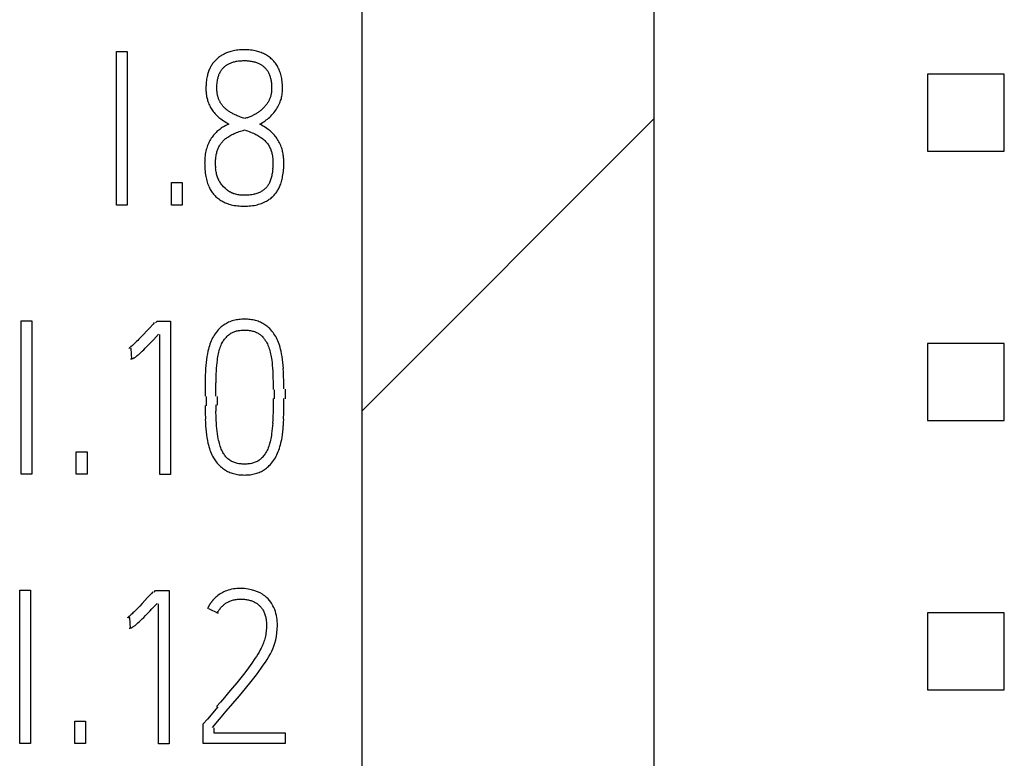
# Model space of a CAD drawing. Extents: x -197 to 393, y 3 to 313.
# Drawn here: x 163 to 188, y 179 to 198 of the extents above; entities that cross this region are included whole.
import ezdxf

# ---------------------------------------------------------------- set-up
doc = ezdxf.new("R2010")
doc.units = 0
doc.layers.add('Ebene_1', color=7, linetype='CONTINUOUS')

msp = doc.modelspace()

# ---------------------------------------------------------------- linework, layer by layer
at = {"layer": 'Ebene_1', "color": 7}
for points in [[(171.726411, 168.892444), (171.726411, 230.892446)], [(179.326409, 169.892447), (179.326409, 228.692446)], [(168.460103, 197.41509), (168.420416, 197.40874), (168.380755, 197.400988), (168.349693, 197.393818), (168.31916, 197.385774), (168.28831, 197.376778), (168.2582, 197.36691), (168.227879, 197.356035), (168.198404, 197.344235), (168.1693, 197.331482), (168.140672, 197.317776), (168.10453, 197.2987)], [(168.500056, 197.420154), (168.460368, 197.414863)], [(168.742996, 197.42666), (168.701721, 197.428248), (168.660605, 197.428777), (168.620547, 197.428248), (168.580277, 197.42666), (168.540008, 197.424015), (168.499844, 197.42031)], [(168.784006, 197.423948), (168.742731, 197.426594)], [(168.946461, 197.400366), (168.906244, 197.408304), (168.865445, 197.414865), (168.824858, 197.42013), (168.784165, 197.423729)], [(169.00914, 197.384909), (168.97792, 197.393111), (168.946725, 197.400361)], [(165.338047, 197.381348), (165.615436, 197.381348)], [(165.338047, 193.392447), (165.338047, 197.381348)], [(165.615436, 197.381348), (165.615436, 193.392447)], [(167.904558, 197.144101), (167.887625, 197.125792)], [(168.018435, 197.243968), (167.997797, 197.228675), (167.977953, 197.212747), (167.958374, 197.196211), (167.939324, 197.179092), (167.921597, 197.161868), (167.904399, 197.144088)], [(168.104424, 197.298695), (168.082199, 197.285995), (168.060768, 197.272633), (168.039601, 197.258584), (168.018699, 197.243952)], [(168.388243, 197.111364), (168.410468, 197.117291), (168.432428, 197.122583), (168.454653, 197.127345), (168.483863, 197.132584), (168.512967, 197.136738), (168.54223, 197.139939)], [(168.542601, 197.140159), (168.572234, 197.142805)], [(168.572022, 197.142699), (168.601656, 197.144286), (168.631183, 197.145609), (168.660763, 197.145874), (168.687222, 197.145615), (168.713416, 197.145086)], [(168.713363, 197.144736), (168.739821, 197.143149)], [(168.739609, 197.143366), (168.766068, 197.141249)], [(168.765803, 197.141387), (168.791732, 197.138741)], [(168.791944, 197.138767), (168.817873, 197.135592), (168.843802, 197.131227)], [(169.10111, 197.354598), (169.070947, 197.365658), (169.040097, 197.375792), (169.008876, 197.384946)], [(169.189639, 197.3153), (169.160535, 197.329429), (169.130955, 197.342499), (169.100898, 197.354591)], [(169.216838, 197.300848), (169.189851, 197.315295)], [(169.243561, 197.285444), (169.217103, 197.300843)], [(169.390299, 197.173528), (169.367545, 197.194483), (169.344262, 197.214512), (169.31992, 197.233589), (169.295314, 197.251818), (169.269914, 197.269069), (169.243985, 197.285447)], [(169.45364, 197.104723), (169.433532, 197.128483), (169.412365, 197.151475), (169.39014, 197.173515)], [(167.753719, 196.911919), (167.743665, 196.887101), (167.73414, 196.861939), (167.725938, 196.836513), (167.718, 196.810848), (167.710592, 196.784972), (167.704506, 196.758963)], [(167.776156, 196.960557), (167.764514, 196.936427), (167.753931, 196.911927)], [(167.800735, 197.00579), (167.788565, 196.984306), (167.776394, 196.960547)], [(167.813674, 197.026896), (167.800974, 197.005782)], [(167.87175, 197.106972), (167.856404, 197.087658), (167.841587, 197.067867), (167.8273, 197.0476), (167.813541, 197.026909)], [(167.887836, 197.1258), (167.871961, 197.106962)], [(168.043782, 196.85938), (168.053836, 196.87589), (168.064155, 196.89203), (168.075267, 196.907826), (168.086909, 196.923092), (168.09908, 196.937988), (168.11178, 196.952302), (168.125009, 196.966113), (168.139032, 196.979343), (168.153584, 196.991804), (168.1684, 197.003711)], [(168.168083, 197.003684), (168.1829, 197.015008)], [(168.183164, 197.015008), (168.19851, 197.025803), (168.21465, 197.036043), (168.231054, 197.045753)], [(168.230736, 197.04574), (168.24714, 197.054947), (168.264074, 197.063599), (168.280742, 197.071828), (168.301909, 197.081088)], [(168.302015, 197.081101), (168.323182, 197.089674), (168.344877, 197.097558)], [(168.344666, 197.097574), (168.366362, 197.104771), (168.388057, 197.111359)], [(168.843908, 197.131449), (168.869837, 197.126686), (168.892591, 197.121924), (168.915346, 197.116394)], [(168.914869, 197.116362), (168.937094, 197.110224), (168.959319, 197.103477), (168.981015, 197.096016)], [(168.9812, 197.096008), (169.002896, 197.087859), (169.024063, 197.078942)], [(169.024275, 197.078969), (169.045441, 197.069338), (169.062375, 197.060845)], [(169.062533, 197.060861), (169.079467, 197.051865), (169.095871, 197.042313)], [(169.09603, 197.042316), (169.112434, 197.032262), (169.128044, 197.021679), (169.14339, 197.010487)], [(169.14376, 197.010518), (169.159106, 196.998824)], [(169.158895, 196.998834), (169.173711, 196.986611), (169.187999, 196.973805), (169.201757, 196.960285), (169.215251, 196.946129), (169.228215, 196.931472), (169.240386, 196.916364), (169.252028, 196.900806), (169.26314, 196.884746), (169.273724, 196.868368), (169.283778, 196.851594), (169.292509, 196.834502), (169.302087, 196.814669)], [(169.472902, 197.080165), (169.453852, 197.104718)], [(169.491158, 197.054873), (169.473167, 197.080167)], [(169.524628, 197.002271), (169.508224, 197.028886), (169.491026, 197.054868)], [(169.554949, 196.944785), (169.539603, 196.975051), (169.524522, 197.002242)], [(169.629403, 196.719858), (169.621995, 196.752981), (169.613263, 196.785813), (169.603738, 196.818431), (169.593155, 196.850713), (169.581513, 196.882547), (169.568813, 196.913924), (169.555055, 196.94478)], [(167.680271, 196.630855), (167.674979, 196.59662)], [(167.703924, 196.758971), (167.698104, 196.732777), (167.69096, 196.698993), (167.685139, 196.664996), (167.679847, 196.630844)], [(167.961179, 196.585635), (167.96647, 196.619816)], [(167.965835, 196.619837), (167.971656, 196.653916), (167.976948, 196.675664)], [(167.975995, 196.675641), (167.981287, 196.697284)], [(167.98097, 196.697273), (167.986261, 196.718757)], [(167.986526, 196.718754), (167.992876, 196.74008), (167.99949, 196.761114), (168.006899, 196.78199), (168.01563, 196.802495), (168.024626, 196.822709), (168.03468, 196.842527), (168.043676, 196.85938)], [(169.302352, 196.814647), (169.311347, 196.794433), (169.319285, 196.773902)], [(169.319497, 196.773888), (169.326905, 196.753039), (169.333784, 196.732005), (169.340134, 196.710706), (169.34569, 196.689195), (169.350717, 196.667605)], [(169.350823, 196.667616), (169.356115, 196.64592)], [(169.355427, 196.645893), (169.360719, 196.6197)], [(169.360401, 196.619689), (169.365693, 196.59339)], [(169.649035, 196.603722), (169.643743, 196.642613), (169.637393, 196.681329), (169.629191, 196.719842)], [(188.426382, 196.792444), (186.426396, 196.792444)], [(186.426396, 196.792444), (186.426396, 194.792448)], [(188.426382, 194.792448), (188.426382, 196.792444)], [(167.667941, 196.459053), (167.667729, 196.424604), (167.667729, 196.383009)], [(167.66847, 196.38303), (167.66847, 196.341493)], [(167.668841, 196.493499), (167.668841, 196.459053)], [(167.670481, 196.527926), (167.670481, 196.49348)], [(167.676143, 196.596625), (167.670851, 196.562335)], [(167.672915, 196.562309), (167.672915, 196.527916)], [(167.950648, 196.41351), (167.950648, 196.447956)], [(167.951125, 196.393248), (167.951125, 196.413515)], [(167.951548, 196.447983), (167.951548, 196.482484)], [(167.952077, 196.372994), (167.952077, 196.393261)], [(167.952871, 196.482468), (167.952871, 196.516914)], [(167.953559, 196.352754), (167.953559, 196.373021)], [(167.954829, 196.51692), (167.96012, 196.551313)], [(167.95758, 196.551318), (167.962872, 196.585661)], [(169.364687, 196.593398), (169.369979, 196.567045)], [(169.368339, 196.567029), (169.37363, 196.540571)], [(169.371355, 196.540592), (169.371355, 196.514134)], [(169.373683, 196.51411), (169.373683, 196.487599)], [(169.374795, 196.370322), (169.374795, 196.351484)], [(169.375324, 196.487588), (169.375324, 196.461026)], [(169.3758, 196.389142), (169.3758, 196.370304)], [(169.376382, 196.461048), (169.376382, 196.434486), (169.376117, 196.407938)], [(169.376435, 196.407959), (169.376435, 196.389121)], [(169.653268, 196.564717), (169.647977, 196.603716)], [(169.656443, 196.525609), (169.651152, 196.564711)], [(169.65602, 196.33396), (169.65602, 196.370944)], [(169.658243, 196.370928), (169.658243, 196.40797)], [(169.658507, 196.486432), (169.658507, 196.525587)], [(169.659301, 196.407959), (169.65946, 196.447221), (169.65946, 196.486416)], [(167.670375, 196.341514), (167.675667, 196.300083)], [(167.673603, 196.300088), (167.678895, 196.271249)], [(167.676778, 196.271254), (167.68207, 196.242523)], [(167.680747, 196.242512), (167.686039, 196.213884)], [(167.685509, 196.213895), (167.69133, 196.185426), (167.697416, 196.158928)], [(167.69731, 196.158923), (167.704189, 196.132623), (167.712126, 196.106509)], [(167.955517, 196.332545), (167.955517, 196.352759)], [(167.96102, 196.292304), (167.955728, 196.312413)], [(167.958004, 196.312392), (167.958004, 196.332553)], [(167.964512, 196.272297), (167.959221, 196.292299)], [(167.968587, 196.252392), (167.963295, 196.272289)], [(167.973191, 196.232596), (167.967899, 196.252387)], [(167.977424, 196.216165), (167.972132, 196.232569)], [(168.004465, 196.135827), (167.998115, 196.151596), (167.992558, 196.167524), (167.987267, 196.183611), (167.981975, 196.199803), (167.976736, 196.216189)], [(168.033251, 196.074486), (168.025314, 196.089514), (168.01817, 196.104754), (168.011291, 196.120206), (168.004676, 196.13579)], [(169.321825, 196.14422), (169.314946, 196.128821), (169.307273, 196.113581), (169.299335, 196.098579), (169.291398, 196.083762), (169.281291, 196.066482), (169.270707, 196.049549), (169.259595, 196.032854), (169.247953, 196.016503), (169.236576, 196.000469)], [(169.345796, 196.207487), (169.340505, 196.191453), (169.334684, 196.175499), (169.328334, 196.159809), (169.321984, 196.144225)], [(169.350717, 196.223674), (169.345426, 196.207482)], [(169.355162, 196.239994), (169.349871, 196.223695)], [(169.359502, 196.258316), (169.35421, 196.240007)], [(169.363312, 196.276773), (169.35802, 196.258305)], [(169.366592, 196.295342), (169.361301, 196.276768)], [(169.369344, 196.314), (169.364052, 196.295321)], [(169.371567, 196.332725), (169.371567, 196.313992)], [(169.373419, 196.351505), (169.373419, 196.332719)], [(169.610565, 196.106263), (169.62009, 196.135258)], [(169.619878, 196.135287), (169.628345, 196.164601), (169.635488, 196.194178), (169.641838, 196.22396), (169.648188, 196.260422), (169.653216, 196.297093)], [(169.652633, 196.297104), (169.657925, 196.333931)], [(167.711968, 196.106506), (167.720434, 196.08063), (167.732076, 196.048372)], [(167.732288, 196.048353), (167.744988, 196.0165)], [(167.745252, 196.016505), (167.75954, 195.985128)], [(167.759275, 195.98511), (167.773563, 195.955585), (167.788909, 195.926603), (167.805313, 195.898184), (167.822246, 195.871426), (167.840238, 195.845365), (167.858759, 195.819912)], [(168.05881, 196.03129), (168.049814, 196.045472), (168.041347, 196.059865), (168.03341, 196.07447)], [(168.087702, 195.990227), (168.077648, 196.003668), (168.068123, 196.017373), (168.059127, 196.031264)], [(168.119664, 195.951526), (168.108552, 195.964173), (168.098233, 195.977059), (168.088179, 195.990235)], [(168.174062, 195.897162), (168.159246, 195.910762), (168.144958, 195.924785), (168.1312, 195.939152), (168.119823, 195.951508)], [(168.269365, 195.823611), (168.252961, 195.834988), (168.236292, 195.846656), (168.220417, 195.858721), (168.204278, 195.871156), (168.188932, 195.883962), (168.173586, 195.897139)], [(169.140691, 195.894204), (169.125345, 195.879917), (169.10947, 195.86592), (169.093595, 195.852347), (169.076927, 195.839118), (169.060522, 195.826259), (169.043536, 195.813758), (169.025545, 195.801217), (169.007817, 195.789019), (168.989297, 195.777272), (168.97104, 195.765868), (168.95199, 195.754914)], [(169.19837, 195.954056), (169.185141, 195.939186), (169.170854, 195.92384), (169.155772, 195.908865), (169.140427, 195.894181)], [(169.236312, 196.000456), (169.224141, 195.984687), (169.211441, 195.969235), (169.198212, 195.954021)], [(169.382573, 195.733002), (169.408502, 195.761468), (169.433373, 195.79076), (169.457186, 195.820928), (169.47994, 195.85195), (169.501636, 195.883737), (169.52148, 195.915458), (169.54053, 195.947917)], [(169.540027, 195.947939), (169.557489, 195.981064), (169.574158, 196.01482), (169.588975, 196.049226), (169.60014, 196.077579), (169.610194, 196.106241)], [(167.859102, 195.819917), (167.878152, 195.795893), (167.897732, 195.772425)], [(167.898049, 195.772459), (167.918687, 195.749652), (167.939324, 195.728062), (167.960491, 195.70708), (167.982187, 195.686787)], [(167.982398, 195.686776), (168.004623, 195.66762), (168.027377, 195.649153), (168.050661, 195.63132), (168.085533, 195.606158), (168.120881, 195.581948), (168.155806, 195.559379), (168.19126, 195.537631), (168.22608, 195.51739), (168.261481, 195.498181)], [(168.308259, 195.798806), (168.28868, 195.810977), (168.26963, 195.823651)], [(168.348158, 195.775703), (168.32805, 195.787027), (168.308471, 195.798801)], [(168.409621, 195.744), (168.388983, 195.754213), (168.368346, 195.76477), (168.348502, 195.775697)], [(168.534981, 195.690562), (168.506935, 195.70141), (168.478942, 195.712814), (168.451584, 195.724694), (168.430417, 195.734139), (168.410044, 195.744008)], [(168.563238, 195.680148), (168.535192, 195.690573)], [(168.677432, 195.642392), (168.648857, 195.651335), (168.620123, 195.660596), (168.591496, 195.670147), (168.563026, 195.680175)], [(168.766385, 195.67051), (168.74416, 195.66289), (168.7222, 195.65564), (168.699975, 195.64884), (168.67775, 195.642384)], [(168.831684, 195.695838), (168.809988, 195.687001), (168.788293, 195.678561), (168.766597, 195.670491)], [(168.913493, 195.734102), (168.893914, 195.72426), (168.874335, 195.714788), (168.853168, 195.70513), (168.831473, 195.695844)], [(168.951832, 195.754906), (168.932782, 195.744323), (168.913732, 195.734084)], [(169.101374, 195.512434), (169.136299, 195.533336), (169.170801, 195.555376), (169.204667, 195.578501), (169.237317, 195.602657), (169.268115, 195.626787), (169.298277, 195.651923)], [(169.298065, 195.651883), (169.32717, 195.677971), (169.355215, 195.705006), (169.382838, 195.732999)], [(171.726411, 188.040366), (179.326409, 195.640363)], [(168.025578, 195.359463), (168.000707, 195.34036), (167.976366, 195.320463), (167.952553, 195.299694)], [(168.063467, 195.386382), (168.025367, 195.359447)], [(168.102307, 195.411858), (168.063678, 195.386352)], [(168.261322, 195.498157), (168.220576, 195.478843), (168.181047, 195.458073), (168.141201, 195.43561), (168.102572, 195.411877)], [(168.567048, 195.312015), (168.601973, 195.32281), (168.636739, 195.333076), (168.671717, 195.342839)], [(168.671876, 195.342821), (168.711563, 195.330226), (168.75141, 195.317024), (168.790568, 195.30308)], [(169.139686, 195.45285), (169.103173, 195.473276), (169.065444, 195.492617)], [(169.065708, 195.492607), (169.101162, 195.51245)], [(169.287641, 195.35669), (169.251128, 195.382672), (169.213505, 195.407569), (169.177151, 195.430668), (169.13995, 195.45284)], [(169.382732, 195.276728), (169.359449, 195.298424), (169.336165, 195.318664), (169.312353, 195.338058), (169.287747, 195.356711)], [(167.80698, 195.12628), (167.788988, 195.097708), (167.772055, 195.068498), (167.75565, 195.037624), (167.740305, 195.006122), (167.726017, 194.974238), (167.71173, 194.940352)], [(167.825818, 195.154204), (167.806768, 195.126264)], [(167.886249, 195.231254), (167.865082, 195.206277), (167.845238, 195.180612), (167.826188, 195.154181)], [(167.929799, 195.277704), (167.907574, 195.254844), (167.886407, 195.23127)], [(167.952818, 195.299675), (167.930064, 195.277715)], [(168.127496, 195.071826), (168.144958, 195.087966)], [(168.144694, 195.087987), (168.162685, 195.103545)], [(168.162421, 195.103566), (168.180412, 195.118594)], [(168.180677, 195.118581), (168.199198, 195.133027), (168.218512, 195.146971), (168.238092, 195.160359), (168.264021, 195.177292), (168.290532, 195.19331)], [(168.290744, 195.193328), (168.317731, 195.208568), (168.345407, 195.223015), (168.373505, 195.23672), (168.401419, 195.249738)], [(168.401631, 195.249745), (168.430206, 195.262075), (168.464072, 195.275728), (168.497886, 195.288507)], [(168.498098, 195.288531), (168.532493, 195.300596), (168.566836, 195.312052)], [(168.790833, 195.303099), (168.829991, 195.288335), (168.868567, 195.272619), (168.906773, 195.255923)], [(168.907038, 195.25591), (168.935083, 195.242893), (168.962441, 195.229267), (168.990037, 195.215006)], [(168.989773, 195.214974), (169.01676, 195.199999), (169.043219, 195.184256), (169.069148, 195.167746), (169.094548, 195.150521), (169.116244, 195.134832), (169.13741, 195.118507), (169.158048, 195.101494), (169.178156, 195.08382), (169.197735, 195.065458), (169.216256, 195.046408)], [(169.673959, 194.722092), (169.668138, 194.753522), (169.661523, 194.782592), (169.654115, 194.811506), (169.646178, 194.840104), (169.636917, 194.868478), (169.624746, 194.903797), (169.610935, 194.938614), (169.596118, 194.972973), (169.580773, 195.005313), (169.564633, 195.037042), (169.547171, 195.068228), (169.529179, 195.097586), (169.510129, 195.126243), (169.490021, 195.154178), (169.469912, 195.180451), (169.448746, 195.206036), (169.42705, 195.230987), (169.405089, 195.25419), (169.382335, 195.276759)], [(167.69895, 194.906009), (167.687309, 194.871296), (167.675931, 194.833868), (167.665877, 194.796022)], [(167.711915, 194.940329), (167.699215, 194.905988)], [(167.96864, 194.819792), (167.977107, 194.842599), (167.986102, 194.865142)], [(167.986261, 194.865118), (167.996315, 194.88729), (168.00637, 194.907504), (168.016953, 194.927401), (168.028065, 194.946927)], [(168.028277, 194.946917), (168.040448, 194.96602), (168.052883, 194.984699), (168.066112, 195.002876), (168.079871, 195.02055)], [(168.080294, 195.020553), (168.095111, 195.037698)], [(168.094899, 195.037703), (168.110774, 195.05506), (168.127178, 195.071834)], [(169.216944, 195.046424), (169.234936, 195.026633), (169.25134, 195.007186), (169.266421, 194.987131), (169.281502, 194.966493), (169.295261, 194.945247), (169.308755, 194.923498), (169.320661, 194.9013), (169.332302, 194.878678)], [(169.332038, 194.878675), (169.34315, 194.854334), (169.353205, 194.829542), (169.3622, 194.804407)], [(167.640319, 194.632115), (167.635027, 194.586186)], [(167.637091, 194.58616), (167.637091, 194.540122)], [(167.666195, 194.796027), (167.657728, 194.757877), (167.650584, 194.716163), (167.644764, 194.674208), (167.639472, 194.63211)], [(167.918951, 194.545949), (167.918951, 194.577434)], [(167.920856, 194.577418), (167.926148, 194.608795)], [(167.923555, 194.608824), (167.928847, 194.640148)], [(167.9271, 194.640138), (167.932392, 194.671358)], [(167.931598, 194.671335), (167.93689, 194.702394)], [(167.937102, 194.702386), (167.942393, 194.726199)], [(167.942076, 194.726201), (167.947897, 194.749908)], [(167.947685, 194.749887), (167.954035, 194.773382), (167.960914, 194.796692), (167.968852, 194.81979)], [(169.362465, 194.804415), (169.370932, 194.778962), (169.378075, 194.753244), (169.384425, 194.727315), (169.390511, 194.701148), (169.396596, 194.666969)], [(169.396385, 194.666985), (169.401676, 194.632645)], [(169.401147, 194.632623), (169.406439, 194.598124)], [(169.404745, 194.598106), (169.404745, 194.563501)], [(169.678986, 194.690469), (169.673694, 194.722111)], [(169.683113, 194.658722), (169.677822, 194.690469)], [(169.686447, 194.626877), (169.681156, 194.65873)], [(169.689834, 194.580826), (169.684542, 194.626861)], [(169.691792, 194.534683), (169.691792, 194.580826)], [(186.426396, 194.792448), (188.426382, 194.792448)], [(167.634445, 194.49404), (167.634656, 194.448905), (167.634656, 194.403754)], [(167.635186, 194.540122), (167.635186, 194.494035)], [(167.635768, 194.403743), (167.635768, 194.358608)], [(167.637831, 194.358624), (167.643123, 194.313594)], [(167.917787, 194.440703), (167.917787, 194.48293), (167.917787, 194.514429), (167.917787, 194.545933)], [(167.919216, 194.398499), (167.919216, 194.440726)], [(167.924772, 194.322683), (167.91948, 194.360568)], [(167.921491, 194.36055), (167.921491, 194.398488)], [(168.003353, 194.037906), (167.991712, 194.061877), (167.981128, 194.086298), (167.971074, 194.112148), (167.962343, 194.138368), (167.953876, 194.166398), (167.946468, 194.19473), (167.939589, 194.225022), (167.933768, 194.255486), (167.928476, 194.288964), (167.923185, 194.322638)], [(169.404163, 194.331922), (169.398872, 194.291549)], [(169.407021, 194.372369), (169.401729, 194.331943)], [(169.407285, 194.56348), (169.407285, 194.528769)], [(169.408873, 194.528774), (169.408873, 194.494061)], [(169.408873, 194.412887), (169.408873, 194.372353)], [(169.40972, 194.49404), (169.409772, 194.453455), (169.409772, 194.412866)], [(169.686183, 194.309549), (169.691474, 194.35421)], [(169.689305, 194.354226), (169.689305, 194.398938)], [(169.691368, 194.398959), (169.691368, 194.443724)], [(169.692427, 194.443724), (169.692638, 194.488489), (169.692638, 194.534683)], [(167.640901, 194.313568), (167.646192, 194.268588)], [(167.645081, 194.268583), (167.650373, 194.223712), (167.656723, 194.178942), (167.664131, 194.134357)], [(167.664343, 194.134371), (167.671751, 194.097279), (167.680218, 194.06042)], [(167.679953, 194.06042), (167.689478, 194.023804), (167.699797, 193.987498)], [(169.378922, 194.154807), (169.372572, 194.12687), (169.365957, 194.099141), (169.357755, 194.071611), (169.34876, 194.044428), (169.33897, 194.017544)], [(169.384478, 194.182906), (169.379187, 194.154807)], [(169.389347, 194.211113), (169.384055, 194.182911)], [(169.395379, 194.251274), (169.389558, 194.211113)], [(169.4003, 194.291549), (169.395009, 194.251282)], [(169.632049, 194.001944), (169.641045, 194.034115), (169.648982, 194.066558), (169.656391, 194.099136), (169.662476, 194.131902), (169.670149, 194.17609)], [(169.670361, 194.176106), (169.676711, 194.220448), (169.682002, 194.264966), (169.687294, 194.309562)], [(166.76939, 193.974972), (167.052335, 193.974972)], [(166.76939, 193.392447), (166.76939, 193.974972)], [(167.052335, 193.974972), (167.052335, 193.392447)], [(167.699691, 193.987492), (167.711333, 193.951562), (167.724033, 193.916126), (167.738585, 193.881199), (167.75446, 193.846837)], [(167.754036, 193.846821), (167.767266, 193.820681), (167.781024, 193.794963)], [(168.015789, 194.014948), (168.003618, 194.037914)], [(168.167025, 193.828327), (168.127866, 193.869017), (168.091883, 193.909702), (168.07495, 193.929811), (168.05881, 193.950395), (168.043517, 193.97117), (168.02923, 193.992602), (168.015471, 194.014932)], [(168.190361, 193.805848), (168.18454, 193.811351), (168.178719, 193.816881), (168.172898, 193.82257), (168.167077, 193.828338)], [(168.196446, 193.800451), (168.190096, 193.805848)], [(169.226628, 193.833878), (169.210753, 193.818109), (169.194349, 193.803054), (169.176622, 193.788846)], [(169.26658, 193.881987), (169.25388, 193.865371), (169.240651, 193.849338), (169.226892, 193.83386)], [(169.310342, 193.953263), (169.300288, 193.934848), (169.289705, 193.916777), (169.278592, 193.89913), (169.266157, 193.881985)], [(169.319655, 193.972025), (169.31013, 193.95324)], [(169.328334, 193.991059), (169.319867, 193.972009)], [(169.339235, 194.017547), (169.328122, 193.991038)], [(169.521691, 193.754537), (169.53545, 193.776868), (169.548679, 193.799622), (169.561379, 193.822721)], [(169.561246, 193.822729), (169.572888, 193.846224), (169.586911, 193.876526), (169.599876, 193.907308), (169.611517, 193.938452), (169.622101, 193.97007), (169.632419, 194.001949)], [(167.781183, 193.794982), (167.795999, 193.76974), (167.811874, 193.745108), (167.828279, 193.721004)], [(167.828411, 193.720986), (167.845873, 193.697491), (167.864394, 193.67471), (167.88318, 193.65267), (167.903288, 193.631398), (167.926042, 193.609226), (167.949855, 193.588085)], [(167.949749, 193.588075), (167.97409, 193.567861), (167.99949, 193.548678), (168.025155, 193.530475), (168.051666, 193.513277)], [(168.215126, 193.78479), (168.208776, 193.790082), (168.202426, 193.795214), (168.196076, 193.800427)], [(168.227932, 193.77481), (168.221582, 193.779572), (168.215232, 193.785049)], [(168.234493, 193.769952), (168.228143, 193.774715)], [(168.241055, 193.765195), (168.234705, 193.769957)], [(168.254496, 193.75595), (168.247617, 193.760713), (168.240737, 193.76529)], [(168.28905, 193.734516), (168.282171, 193.73875), (168.275027, 193.742851), (168.268148, 193.747031), (168.261269, 193.751317), (168.25439, 193.75571)], [(168.296141, 193.730521), (168.289262, 193.734755)], [(168.319319, 193.718292), (168.311381, 193.722526), (168.303444, 193.726627), (168.296035, 193.730331)], [(168.327415, 193.714308), (168.319477, 193.718541)], [(168.335617, 193.710445), (168.32768, 193.714149)], [(168.360435, 193.699576), (168.351968, 193.70328), (168.343766, 193.706799), (168.336093, 193.710423)], [(168.394116, 193.686738), (168.38565, 193.689913), (168.377183, 193.692956), (168.368716, 193.696104), (168.36025, 193.699385)], [(168.411208, 193.68102), (168.402742, 193.683666), (168.394275, 193.687)], [(168.494976, 193.659997), (168.467988, 193.665606), (168.439254, 193.672697), (168.411314, 193.681004)], [(168.57742, 193.649016), (168.549903, 193.651662), (168.522281, 193.655472), (168.494764, 193.660155)], [(168.605148, 193.647058), (168.577631, 193.649175)], [(168.632929, 193.645831), (168.605413, 193.646889)], [(168.660763, 193.645259), (168.632718, 193.645788)], [(168.761199, 193.648323), (168.727862, 193.646206), (168.694418, 193.645413), (168.660975, 193.645349)], [(168.794537, 193.651234), (168.761199, 193.648588)], [(168.827768, 193.65516), (168.794431, 193.651456)], [(168.942333, 193.67739), (168.917991, 193.671464), (168.893914, 193.666172), (168.861053, 193.660113), (168.828139, 193.655377)], [(168.990143, 193.691379), (168.966331, 193.684023), (168.942518, 193.677382)], [(169.059835, 193.71835), (169.03708, 193.708508), (169.013532, 193.699512), (168.990249, 193.691389)], [(169.082377, 193.729087), (169.059623, 193.718345)], [(169.176992, 193.78883), (169.159, 193.775336), (169.14048, 193.762663), (169.12143, 193.750704), (169.10185, 193.739538), (169.082007, 193.729087)], [(169.21922, 193.481913), (169.24409, 193.495301), (169.268432, 193.509536), (169.292245, 193.524538), (169.315528, 193.54036), (169.338547, 193.556976), (169.360772, 193.574412), (169.382467, 193.592642), (169.403105, 193.611639)], [(169.40337, 193.611628), (169.423478, 193.631419), (169.44147, 193.650442), (169.458932, 193.670154), (169.475865, 193.690421)], [(169.47576, 193.69045), (169.491635, 193.711299), (169.50698, 193.732678), (169.521797, 193.754532)], [(165.615436, 193.392447), (165.338047, 193.392447)], [(167.052335, 193.392447), (166.76939, 193.392447)], [(168.05209, 193.513282), (168.079606, 193.49709)], [(168.079395, 193.49709), (168.10744, 193.481903)], [(168.107229, 193.481913), (168.137391, 193.466938), (168.16803, 193.453074), (168.199145, 193.440321), (168.230736, 193.428626)], [(168.230472, 193.42864), (168.262222, 193.418003), (168.294607, 193.408425), (168.32678, 193.399853)], [(168.326992, 193.399834), (168.3598, 193.392214), (168.401948, 193.383801), (168.444969, 193.376921), (168.487673, 193.371471), (168.530641, 193.367238)], [(168.530853, 193.36737), (168.574245, 193.364724), (168.617478, 193.362872), (168.660816, 193.362343), (168.704684, 193.362872), (168.748499, 193.36446)], [(168.748288, 193.364465), (168.792208, 193.367111)], [(168.791997, 193.367296), (168.835388, 193.371529), (168.878886, 193.376847), (168.922278, 193.383806)], [(168.922066, 193.38379), (168.964902, 193.392204), (169.001467, 193.40075), (169.038033, 193.410487), (169.073857, 193.42144), (169.109259, 193.43369), (169.144237, 193.447264), (169.178685, 193.462213)], [(169.178685, 193.462149), (169.219431, 193.48194)], [(162.863716, 190.381351), (163.141105, 190.381351)], [(162.863716, 186.392445), (162.863716, 190.381351)], [(163.141105, 190.381351), (163.141105, 186.392445)], [(166.325234, 190.334729), (166.291896, 190.297426), (166.189608, 190.185562)], [(166.358862, 190.325868), (166.397491, 190.370265)], [(166.397703, 190.370255), (166.747217, 190.370255)], [(166.747217, 190.370255), (166.747217, 186.386902)], [(168.065054, 190.223181), (168.040712, 190.20175), (168.017429, 190.179392)], [(168.116172, 190.263151), (168.090242, 190.243678), (168.064842, 190.223199)], [(168.452589, 190.403912), (168.416606, 190.396398), (168.38438, 190.388328), (168.352021, 190.379121), (168.32043, 190.368776), (168.289262, 190.357187), (168.258465, 190.344408), (168.228196, 190.330332), (168.198457, 190.315012), (168.170411, 190.298899), (168.142842, 190.281595), (168.115907, 190.26318)], [(168.488784, 190.410138), (168.452801, 190.403894)], [(168.598375, 190.42147), (168.561862, 190.418824), (168.525191, 190.415147), (168.488678, 190.410331)], [(168.635099, 190.422994), (168.598586, 190.421407)], [(168.671876, 190.423494), (168.634834, 190.422965)], [(168.708653, 190.422994), (168.671611, 190.423523)], [(168.818561, 190.415099), (168.782048, 190.418803), (168.745483, 190.421502), (168.708865, 190.423089)], [(168.854915, 190.410138), (168.818402, 190.414901)], [(169.200805, 190.281572), (169.173288, 190.298875), (169.145348, 190.315015), (169.115609, 190.330361), (169.085446, 190.34441), (169.054702, 190.35719), (169.023322, 190.368778), (168.991519, 190.379124), (168.95924, 190.388331), (168.927146, 190.396348), (168.891057, 190.403862), (168.855126, 190.410133)], [(169.25351, 190.24367), (169.22758, 190.263143), (169.201069, 190.281558)], [(169.556484, 189.816006), (169.54008, 189.857648), (169.522617, 189.897428), (169.503567, 189.93655), (169.48293, 189.974737), (169.460705, 190.01153), (169.436892, 190.04732), (169.411492, 190.082028), (169.384558, 190.115765), (169.356036, 190.148259), (169.326032, 190.179384), (169.303013, 190.201742), (169.278645, 190.223165), (169.253245, 190.243644)], [(166.189608, 190.185562), (166.11997, 190.110056), (166.051257, 190.036393), (165.985588, 189.967048), (165.92304, 189.902016), (165.893936, 189.872121)], [(166.137856, 189.72075), (166.18601, 189.770116), (166.243901, 189.830499), (166.301474, 189.891232), (166.4362, 190.03516)], [(166.469828, 186.386902), (166.469828, 190.026288)], [(167.987267, 190.148269), (167.958692, 190.115781), (167.93181, 190.082012), (167.90641, 190.047294), (167.882597, 190.011549), (167.860372, 189.974779), (167.839735, 189.93655), (167.820685, 189.897426), (167.803222, 189.857648), (167.786818, 189.815995), (167.771472, 189.773818)], [(168.017217, 190.1794), (167.987055, 190.148285)], [(168.181365, 189.94155), (168.198827, 189.960971), (168.216819, 189.979703)], [(168.216978, 189.979685), (168.23497, 189.99683), (168.254284, 190.013181), (168.273599, 190.028686), (168.293707, 190.043211), (168.315138, 190.056678), (168.33657, 190.069061), (168.357207, 190.079433), (168.378374, 190.088878), (168.399276, 190.097318)], [(168.399514, 190.097318), (168.42121, 190.104886), (168.443435, 190.111606), (168.46566, 190.117533), (168.488414, 190.122824)], [(168.488149, 190.122692), (168.518312, 190.12846), (168.549162, 190.133222)], [(168.548951, 190.133032), (168.579642, 190.136207)], [(168.579536, 190.13645), (168.610228, 190.138567)], [(168.610228, 190.138797), (168.64092, 190.140385)], [(168.641026, 190.140147), (168.671717, 190.140676), (168.702038, 190.140147)], [(168.702303, 190.14012), (168.732466, 190.138533)], [(168.732677, 190.13876), (168.76284, 190.136644)], [(168.762998, 190.136416), (168.793161, 190.133241)], [(168.793214, 190.133008), (168.823376, 190.128246)], [(168.823218, 190.12846), (168.85338, 190.122692)], [(168.853116, 190.122692), (168.879045, 190.116501)], [(168.879256, 190.116522), (168.905186, 190.109325), (168.930586, 190.100991)], [(168.930744, 190.100986), (168.956144, 190.091514)], [(168.95588, 190.09154), (168.980751, 190.080904), (169.004828, 190.06905)], [(169.004695, 190.069064), (169.023745, 190.058586), (169.042266, 190.047341), (169.060258, 190.035276), (169.07772, 190.022497), (169.094654, 190.00895), (169.111058, 189.994663), (169.126933, 189.979687)], [(169.126774, 189.979685), (169.144237, 189.961058), (169.16117, 189.941585)], [(165.893725, 189.872142), (165.864091, 189.842564), (165.837157, 189.816027), (165.809534, 189.789807), (165.784663, 189.766708), (165.759263, 189.743928), (165.715977, 189.706603)], [(165.809322, 189.42379), (165.822022, 189.432151), (165.834193, 189.440961), (165.850333, 189.452868), (165.866208, 189.465091), (165.881289, 189.477659), (165.901133, 189.493984), (165.920183, 189.510626), (165.939233, 189.527559), (165.974105, 189.559667), (166.008501, 189.592247), (166.049247, 189.6318), (166.089463, 189.671765), (166.137697, 189.720734)], [(167.758058, 189.731278), (167.744829, 189.686566)], [(167.772028, 189.773836), (167.75827, 189.731294)], [(168.012614, 189.604916), (168.023197, 189.641426), (168.034839, 189.677628), (168.047539, 189.713392), (168.061032, 189.746894)], [(168.061244, 189.746904), (168.076061, 189.779819), (168.092465, 189.812047), (168.105165, 189.834934), (168.119188, 189.857397), (168.133475, 189.879357)], [(168.133581, 189.879365), (168.148927, 189.900797), (168.164802, 189.921487), (168.181206, 189.941595)], [(169.161064, 189.941603), (169.176939, 189.921442), (169.192285, 189.900778)], [(169.192073, 189.900786), (169.211652, 189.871946), (169.230438, 189.842361), (169.2479, 189.812032)], [(169.247583, 189.812026), (169.263987, 189.7798), (169.279333, 189.746873), (169.292827, 189.713376), (169.30632, 189.677628), (169.318756, 189.641447), (169.329868, 189.604892), (169.340452, 189.565757), (169.349977, 189.526263), (169.358443, 189.486586), (169.366381, 189.443972), (169.37326, 189.401242), (169.379081, 189.358329), (169.387018, 189.290011), (169.393368, 189.221513)], [(169.610565, 189.64159), (169.598394, 189.686619), (169.585429, 189.731257), (169.571671, 189.773876), (169.556854, 189.816027)], [(188.426382, 189.792447), (186.426396, 189.792447)], [(186.426396, 189.792447), (186.426396, 187.792448)], [(188.426382, 187.792448), (188.426382, 189.792447)], [(165.716242, 189.706622), (165.699838, 189.692969), (165.682905, 189.679819), (165.671263, 189.671405), (165.659621, 189.663494)], [(165.726402, 189.665675), (165.693065, 189.654562)], [(165.743018, 189.382742), (165.726614, 189.665675)], [(167.692706, 189.452667), (167.681594, 189.376826)], [(167.744617, 189.686587), (167.732446, 189.641558), (167.721069, 189.596285), (167.705724, 189.524718), (167.693024, 189.452667)], [(167.944351, 189.149435), (167.950172, 189.221513), (167.956522, 189.290011), (167.964724, 189.358356), (167.970545, 189.401216), (167.977424, 189.443988), (167.985097, 189.486583)], [(167.984885, 189.486568), (167.992823, 189.526252)], [(167.993087, 189.526247), (168.002083, 189.56572)], [(168.002348, 189.565704), (168.012402, 189.604916)], [(169.680309, 189.140768), (169.674488, 189.220812), (169.667344, 189.300722), (169.658878, 189.37681), (169.64803, 189.452667), (169.635859, 189.524713), (169.621042, 189.596285), (169.610194, 189.641579)], [(165.709416, 189.39164), (165.717353, 189.391905)], [(165.717618, 189.391976), (165.725555, 189.393035)], [(165.725767, 189.392871), (165.735292, 189.394458)], [(165.735504, 189.394516), (165.745029, 189.396633), (165.756406, 189.399279)], [(165.756512, 189.399342), (165.767624, 189.402517)], [(165.767677, 189.402734), (165.777731, 189.406439)], [(165.77752, 189.40655), (165.787045, 189.410783)], [(165.787045, 189.411016), (165.79657, 189.415778)], [(165.796358, 189.41599), (165.809058, 189.423769)], [(167.672069, 189.300722), (167.664131, 189.220825), (167.65831, 189.140768), (167.652754, 189.056821)], [(167.681382, 189.376826), (167.671857, 189.300722)], [(169.393686, 189.221513), (169.399507, 189.149435), (169.404534, 189.077276)], [(167.651114, 188.972794), (167.645822, 188.797434)], [(167.653865, 189.056821), (167.648574, 188.972794)], [(167.934032, 188.925643), (167.934032, 189.00148)], [(167.936414, 189.00148), (167.941705, 189.077276)], [(167.939853, 189.077276), (167.945145, 189.149435)], [(169.403846, 189.077276), (169.409137, 189.00148)], [(169.407285, 189.00148), (169.407285, 188.925643)], [(169.684383, 189.056813), (169.679092, 189.140768)], [(169.687082, 188.972794), (169.681791, 189.056813)], [(169.690151, 188.797434), (169.68486, 188.972794)], [(167.648044, 188.797434), (167.648044, 188.615287)], [(167.929111, 188.600184), (167.929111, 188.766613)], [(167.930963, 188.766613), (167.936255, 188.925643)], [(169.40972, 188.925643), (169.415011, 188.766613)], [(169.412789, 188.766613), (169.412789, 188.600184)], [(169.692003, 188.615287), (169.692003, 188.797434)], [(167.646192, 188.615287), (167.646192, 188.426361)], [(167.928476, 188.426361), (167.928476, 188.600184)], [(169.448984, 188.356384), (169.448984, 188.591244)], [(169.725791, 188.606346), (169.725791, 188.356384)], [(167.646192, 188.176716), (167.646192, 187.995498)], [(167.679874, 188.167757), (167.679874, 188.417407)], [(167.930963, 188.034944), (167.930963, 188.197676)], [(167.962184, 188.417407), (167.962184, 188.188718)], [(169.414641, 188.197676), (169.414641, 188.034944)], [(169.415223, 188.365335), (169.415223, 188.197676)], [(169.690151, 187.995498), (169.690151, 188.176716)], [(169.692003, 188.176716), (169.692003, 188.365335)], [(167.648044, 187.995498), (167.653336, 187.821674)], [(167.934032, 187.87715), (167.928741, 188.034944)], [(169.412789, 188.034944), (169.407497, 187.87715)], [(169.687082, 187.821674), (169.692374, 187.995498)], [(167.651114, 187.821674), (167.656405, 187.738423)], [(167.653865, 187.738423), (167.659157, 187.655243)], [(167.940171, 187.725514), (167.934879, 187.801307)], [(167.93652, 187.801307), (167.93652, 187.87715)], [(167.958533, 187.512765), (167.951125, 187.581274), (167.945039, 187.653344), (167.939747, 187.725514)], [(169.403528, 187.725514), (169.398237, 187.653344)], [(169.40718, 187.801307), (169.401888, 187.725514)], [(169.40972, 187.87715), (169.40972, 187.801307)], [(169.679991, 187.655243), (169.685283, 187.738423)], [(169.684278, 187.738423), (169.689569, 187.821674)], [(186.426396, 187.792448), (188.426382, 187.792448)], [(167.658204, 187.655243), (167.664025, 187.575649), (167.672227, 187.496213), (167.681752, 187.420262)], [(167.681382, 187.420262), (167.692494, 187.344578)], [(167.977265, 187.379855), (167.967211, 187.444437), (167.958215, 187.512765)], [(169.376435, 187.444437), (169.370085, 187.401312), (169.362412, 187.358373), (169.353945, 187.31563), (169.34495, 187.275286), (169.334895, 187.235252)], [(169.385219, 187.512765), (169.376223, 187.444437)], [(169.39866, 187.653344), (169.39231, 187.581274), (169.384902, 187.512765)], [(169.564421, 187.023373), (169.578709, 187.065969), (169.592732, 187.110622), (169.605432, 187.155657), (169.617073, 187.200986), (169.627392, 187.248582), (169.636917, 187.296479), (169.645384, 187.344583), (169.657026, 187.420256)], [(169.656814, 187.420256), (169.666339, 187.496213)], [(169.666127, 187.496213), (169.674065, 187.575649), (169.679886, 187.655243)], [(167.692706, 187.344578), (167.705406, 187.272526)], [(167.705671, 187.272526), (167.721016, 187.200957), (167.732129, 187.155663), (167.7443, 187.110633), (167.757794, 187.065948)], [(167.989172, 187.315608), (167.977001, 187.379855)], [(168.017852, 187.195408), (168.007269, 187.235252), (167.997744, 187.275312), (167.989277, 187.315598)], [(168.040395, 187.120682), (168.028753, 187.157882), (168.01817, 187.195414)], [(169.32463, 187.195408), (169.313517, 187.157837), (169.301346, 187.120666), (169.287852, 187.08382)], [(169.335477, 187.235231), (169.324365, 187.195384)], [(164.295059, 186.974968), (164.578005, 186.974968)], [(164.295059, 186.392445), (164.295059, 186.974968)], [(164.578005, 186.974968), (164.578005, 186.392445)], [(167.758058, 187.065963), (167.771816, 187.023418)], [(167.772028, 187.023392), (167.787374, 186.98122)], [(167.787162, 186.981236), (167.803566, 186.939593), (167.821029, 186.89976), (167.840079, 186.860655), (167.860716, 186.822467)], [(168.124532, 186.935815), (168.110774, 186.958728), (168.098074, 186.982117), (168.081405, 187.015362), (168.066589, 187.049326), (168.05336, 187.083812), (168.040607, 187.120671)], [(168.240526, 186.795297), (168.222534, 186.812019), (168.204013, 186.830752), (168.186815, 186.850357), (168.170411, 186.870598), (168.154272, 186.891526), (168.138926, 186.91346), (168.124109, 186.935818)], [(169.273618, 187.049311), (169.258272, 187.015338), (169.241339, 186.982125), (169.22811, 186.958762), (169.214351, 186.935849), (169.19927, 186.913413), (169.183924, 186.891532), (169.167785, 186.87063), (169.150851, 186.850362)], [(169.287641, 187.083844), (169.273882, 187.049289)], [(169.473167, 186.822489), (169.494333, 186.860694), (169.513912, 186.899824), (169.531904, 186.939593), (169.548837, 186.981196), (169.564712, 187.023392)], [(167.861272, 186.822489), (167.878205, 186.79471), (167.896197, 186.767553)], [(167.89588, 186.767537), (167.9144, 186.741026)], [(167.914665, 186.741034), (167.934244, 186.715211), (167.962396, 186.681527), (167.991976, 186.649067), (168.022562, 186.617844)], [(168.299105, 186.750535), (168.278996, 186.764505), (168.259152, 186.779428), (168.240632, 186.795329)], [(168.439783, 186.686747), (168.414383, 186.694737), (168.389777, 186.703839), (168.365436, 186.714158), (168.341623, 186.725746), (168.319927, 186.737573), (168.299554, 186.750564)], [(168.611286, 186.65837), (168.581124, 186.660487), (168.550908, 186.663821), (168.520852, 186.668186), (168.491377, 186.673981), (168.465448, 186.679828), (168.440048, 186.686786)], [(168.701668, 186.657116), (168.672035, 186.656587), (168.641713, 186.657116), (168.611392, 186.658174)], [(168.925188, 186.694774), (168.900317, 186.686784), (168.874917, 186.679852), (168.849517, 186.673925), (168.820307, 186.668395), (168.790515, 186.664162), (168.761041, 186.660828), (168.73146, 186.658712), (168.701774, 186.657389)], [(168.949741, 186.703894), (168.9254, 186.694793)], [(168.973792, 186.714189), (168.94945, 186.703871)], [(168.997287, 186.725712), (168.974004, 186.714176)], [(169.151539, 186.850355), (169.134077, 186.830775), (169.115556, 186.81199), (169.097829, 186.795348), (169.079308, 186.779526), (169.059464, 186.764603), (169.039356, 186.750633), (169.018718, 186.737642), (168.997552, 186.725736)], [(169.315369, 186.617844), (169.345532, 186.649062), (169.373948, 186.681542), (169.400935, 186.715248), (169.4266, 186.749942), (169.451206, 186.785704)], [(169.45073, 186.785704), (169.472955, 186.822478)], [(163.141105, 186.392445), (162.863716, 186.392445)], [(164.578005, 186.392445), (164.295059, 186.392445)], [(166.747217, 186.386902), (166.469828, 186.386902)], [(168.022774, 186.617844), (168.046057, 186.595831), (168.06987, 186.574558)], [(168.070187, 186.57455), (168.095058, 186.554071), (168.120458, 186.534492), (168.146387, 186.515945)], [(168.146493, 186.515958), (168.17348, 186.498496), (168.200891, 186.48225), (168.230048, 186.466772), (168.260317, 186.452643)], [(168.260105, 186.452665), (168.290797, 186.439859), (168.321859, 186.428323), (168.35345, 186.418004)], [(168.353238, 186.41798), (168.384962, 186.408879), (168.417347, 186.400862), (168.453277, 186.393295), (168.489155, 186.387077), (168.525773, 186.382315)], [(168.525561, 186.382132), (168.562074, 186.378428), (168.598533, 186.375729), (168.635099, 186.374142), (168.671717, 186.373612), (168.707859, 186.374142)], [(168.744266, 186.375798), (168.780249, 186.378444), (168.816391, 186.382121), (168.852375, 186.386937), (168.887723, 186.393313)], [(168.887935, 186.39334), (168.923389, 186.400854), (168.955139, 186.408871), (168.986968, 186.418052), (169.01803, 186.42845), (169.048775, 186.440039), (169.079043, 186.452818), (169.108782, 186.466894), (169.13794, 186.48224), (169.16535, 186.498459), (169.192391, 186.515895), (169.21832, 186.534336)], [(169.218426, 186.534323), (169.243826, 186.553849), (169.268697, 186.574328)], [(169.268432, 186.57432), (169.292245, 186.595698), (169.315528, 186.617844)], [(168.708071, 186.374263), (168.744054, 186.375851)], [(162.824875, 183.38135), (163.102265, 183.38135)], [(162.824875, 179.392444), (162.824875, 183.38135)], [(163.102265, 183.38135), (163.102265, 179.392444)], [(166.286393, 183.335055), (166.253055, 183.297752), (166.150767, 183.185886)], [(166.320021, 183.325872), (166.35865, 183.370269)], [(166.358862, 183.370253), (166.708377, 183.370253)], [(166.708377, 183.370253), (166.708377, 179.386901)], [(168.291696, 183.392838), (168.248305, 183.380826), (168.205283, 183.366485), (168.170835, 183.353071), (168.136968, 183.338016), (168.103683, 183.321533), (168.071563, 183.303594), (168.039654, 183.284279), (168.009068, 183.263642), (167.979329, 183.241814)], [(168.470475, 183.420518), (168.425496, 183.416285), (168.380358, 183.410544), (168.335987, 183.402686), (168.291908, 183.392843)], [(168.515719, 183.422945), (168.470211, 183.420299)], [(168.56091, 183.42382), (168.515931, 183.422762)], [(168.614303, 183.422974), (168.56091, 183.424032)], [(168.667537, 183.420119), (168.614303, 183.422765)], [(168.716643, 183.415624), (168.667431, 183.419857)], [(169.140956, 183.272489), (169.079625, 183.307309), (169.011469, 183.338749), (168.936618, 183.36648), (168.854915, 183.390504), (168.810465, 183.400796), (168.765486, 183.409051), (168.716855, 183.41564)], [(166.150767, 183.185886), (166.081155, 183.110377), (166.012417, 183.036719), (165.946747, 182.967369), (165.8842, 182.902343), (165.855095, 182.872447)], [(167.797481, 183.054991), (167.792189, 183.047265)], [(167.803064, 183.062648), (167.797243, 183.054975)], [(167.832115, 183.099963), (167.826294, 183.092607), (167.820209, 183.085225), (167.814388, 183.077764), (167.808567, 183.07025), (167.802746, 183.062603)], [(167.838147, 183.107228), (167.832327, 183.099978)], [(167.850424, 183.121534), (167.844074, 183.114443), (167.837989, 183.10722)], [(167.979117, 183.241785), (167.950013, 183.218713), (167.922126, 183.19453), (167.885243, 183.159055), (167.850371, 183.12151)], [(168.144958, 183.011504), (168.161892, 183.024575), (168.179354, 183.037037), (168.197346, 183.048864), (168.215867, 183.060055)], [(168.215602, 183.060058), (168.234123, 183.070589), (168.253173, 183.080457), (168.272223, 183.089639)], [(168.272435, 183.089633), (168.292014, 183.098047), (168.312122, 183.105746)], [(168.31191, 183.105757), (168.335723, 183.113906), (168.360065, 183.12097), (168.384406, 183.127056), (168.409277, 183.132374), (168.434148, 183.136502), (168.459812, 183.140259)], [(168.459416, 183.140023), (168.484816, 183.142669), (168.510216, 183.144786), (168.535616, 183.145579), (168.561016, 183.146373), (168.587527, 183.146405), (168.613985, 183.145876), (168.640443, 183.144024), (168.666902, 183.142172)], [(168.666267, 183.142203), (168.692725, 183.139557)], [(168.692461, 183.139348), (168.71839, 183.135644), (168.744319, 183.13149), (168.770248, 183.126013), (168.795383, 183.119954)], [(168.795754, 183.119933), (168.81745, 183.114007), (168.83941, 183.107392), (168.861106, 183.10009)], [(168.860736, 183.100079), (168.881902, 183.092036), (168.903069, 183.083331)], [(168.902857, 183.083304), (168.923495, 183.073779), (168.943603, 183.063461), (168.963182, 183.052375), (168.982232, 183.040415)], [(169.322142, 183.109763), (169.285101, 183.151353), (169.24335, 183.193596), (169.195619, 183.234598), (169.168525, 183.254204), (169.141167, 183.27246)], [(169.35421, 183.068768), (169.321931, 183.109779)], [(169.472849, 182.829318), (169.455387, 182.880168), (169.434749, 182.929362), (169.410937, 182.977259), (169.393474, 183.008613), (169.374424, 183.03919), (169.35458, 183.06875)], [(165.854884, 182.872463), (165.82525, 182.842883), (165.798316, 182.816348), (165.770693, 182.790128), (165.745822, 182.767029), (165.720422, 182.744249), (165.677666, 182.706919)], [(166.099068, 182.721077), (166.147222, 182.770445), (166.20506, 182.83082), (166.262633, 182.891556), (166.397359, 183.035486)], [(166.430987, 179.386901), (166.430987, 183.026284)], [(167.716042, 182.916461), (167.710751, 182.907888)], [(167.720117, 182.924991), (167.714825, 182.916471)], [(167.724244, 182.933479), (167.718953, 182.925012)], [(167.728478, 182.94193), (167.723186, 182.933463)], [(167.732817, 182.95033), (167.727525, 182.941916)], [(167.737209, 182.958688), (167.731917, 182.950327)], [(167.74176, 182.966999), (167.736468, 182.958691)], [(167.746364, 182.975259), (167.741072, 182.967004)], [(167.751073, 182.983477), (167.745781, 182.975275)], [(167.995469, 182.771088), (167.745808, 182.898686)], [(167.755889, 182.991637), (167.750597, 182.983488)], [(167.760757, 182.999754), (167.755465, 182.991658)], [(167.791978, 183.047276), (167.786686, 183.039497), (167.781394, 183.031666), (167.776103, 183.023781), (167.770811, 183.015844), (167.765784, 183.007853), (167.760492, 182.99977)], [(167.961761, 182.780298), (167.971815, 182.800989), (167.982927, 182.821309)], [(167.982716, 182.821317), (167.994357, 182.841266), (168.006528, 182.860766)], [(168.006687, 182.860779), (168.019916, 182.879882), (168.033675, 182.898482), (168.047962, 182.916633), (168.063572, 182.934228)], [(168.063149, 182.93422), (168.079024, 182.951312), (168.095428, 182.967795), (168.112362, 182.983723), (168.128766, 182.997878)], [(168.128342, 182.997881), (168.144747, 183.011534)], [(168.982523, 183.040413), (168.998398, 183.029565), (169.013744, 183.018161)], [(169.014009, 183.018164), (169.029355, 183.006152)], [(169.029143, 183.006162), (169.04396, 182.993621), (169.058247, 182.980551), (169.072005, 182.966925), (169.085235, 182.952849), (169.097935, 182.938297), (169.110105, 182.923321), (169.121747, 182.907896), (169.136035, 182.886835), (169.149264, 182.86514), (169.161435, 182.842862)], [(169.161276, 182.842856), (169.172917, 182.820208)], [(169.172706, 182.820184), (169.183289, 182.79706), (169.192814, 182.773512), (169.201281, 182.749276), (169.208689, 182.724723), (169.215833, 182.699878)], [(169.487348, 182.77752), (169.473061, 182.829323)], [(165.677401, 182.706943), (165.660997, 182.69329), (165.644064, 182.68014), (165.632422, 182.671726), (165.62078, 182.663815)], [(165.687561, 182.665678), (165.654224, 182.654566)], [(165.70423, 182.382738), (165.687297, 182.665678)], [(165.795458, 182.441274), (165.811333, 182.453181), (165.827208, 182.465404), (165.84229, 182.477972), (165.862133, 182.494297), (165.881183, 182.510939), (165.900233, 182.527873), (165.935105, 182.559985), (165.969501, 182.592613), (166.010247, 182.632113), (166.050464, 182.672131), (166.099226, 182.721053)], [(169.215515, 182.699857), (169.221336, 182.674457), (169.226628, 182.648819)], [(169.226522, 182.648843), (169.231814, 182.623125)], [(169.230914, 182.623115), (169.236206, 182.583906), (169.241497, 182.544536)], [(169.240175, 182.54452), (169.240175, 182.504359)], [(169.521903, 182.56548), (169.516611, 182.61877), (169.508938, 182.671809), (169.499413, 182.724902), (169.487242, 182.777496)], [(169.525051, 182.512053), (169.51976, 182.56548)], [(188.426382, 182.792445), (186.426396, 182.792445)], [(186.426396, 182.792445), (186.426396, 180.792444)], [(188.426382, 180.792444), (188.426382, 182.792445)], [(165.670628, 182.391964), (165.678565, 182.392229)], [(165.678777, 182.392303), (165.686715, 182.393361)], [(165.686926, 182.393197), (165.696451, 182.394784)], [(165.696663, 182.39484), (165.706188, 182.396957), (165.718094, 182.399603)], [(165.717724, 182.399669), (165.728836, 182.402844)], [(165.728836, 182.403061), (165.73889, 182.406765)], [(165.738679, 182.406871), (165.748204, 182.411104)], [(165.748204, 182.411337), (165.757729, 182.416099)], [(165.757517, 182.416311), (165.770217, 182.42409)], [(165.770482, 182.424111), (165.783182, 182.432525), (165.795352, 182.441282)], [(169.233401, 182.303821), (169.22811, 182.264557)], [(169.23774, 182.343516), (169.232449, 182.303831)], [(169.24081, 182.383336), (169.235518, 182.343543)], [(169.242503, 182.504333), (169.242503, 182.464066)], [(169.242662, 182.423688), (169.242662, 182.383312)], [(169.243244, 182.464081), (169.243244, 182.423709)], [(169.501212, 182.175609), (169.514971, 182.268684), (169.523702, 182.362995), (169.528994, 182.458538)], [(169.526189, 182.458538), (169.526189, 182.512053)], [(169.227845, 182.264586), (169.220966, 182.225533), (169.213557, 182.187859), (169.204826, 182.15032), (169.19583, 182.115091), (169.18657, 182.080057), (169.176516, 182.047262), (169.165403, 182.014703), (169.154555, 181.984516), (169.14212, 181.954592), (169.12942, 181.925062)], [(169.431892, 181.920418), (169.459408, 182.000547), (169.482692, 182.085614), (169.500948, 182.175609)], [(167.839735, 179.812332), (168.019387, 180.024684), (168.196023, 180.232715), (168.369537, 180.436437), (168.536886, 180.634303), (168.695001, 180.824768), (168.843855, 181.007839), (168.980989, 181.182895), (169.103967, 181.34932), (169.159106, 181.427698), (169.212764, 181.507123), (169.25986, 181.58058), (169.304892, 181.655367), (169.342992, 181.723515), (169.377758, 181.79313)], [(169.105184, 181.875108), (169.079255, 181.82611), (169.048087, 181.771609), (169.015967, 181.717933), (168.979295, 181.660156), (168.941751, 181.602971), (168.860471, 181.483697), (168.77173, 181.36011), (168.67648, 181.233438), (168.575673, 181.104922), (168.469364, 180.974551), (168.360911, 180.844493), (168.253649, 180.716898), (168.147604, 180.591768), (168.043729, 180.470031), (167.942975, 180.352609)], [(169.129208, 181.925041), (169.105396, 181.87509)], [(169.37797, 181.79313), (169.406015, 181.856193)], [(169.40628, 181.856193), (169.43168, 181.920418)], [(186.426396, 180.792444), (188.426382, 180.792444)], [(167.976683, 180.343287), (167.703898, 180.027983)], [(167.703898, 180.027983), (167.596001, 179.902851)], [(164.256218, 179.974971), (164.539164, 179.974971)], [(164.256218, 179.392444), (164.256218, 179.974971)], [(164.539164, 179.974971), (164.539164, 179.392444)], [(167.596001, 179.392444), (167.596001, 179.902851)], [(167.873443, 179.802987), (167.873443, 179.669838)], [(167.873443, 179.669838), (169.726373, 179.669838)], [(169.726373, 179.669838), (169.726373, 179.392444)], [(163.102265, 179.392444), (162.824875, 179.392444)], [(164.539164, 179.392444), (164.256218, 179.392444)], [(166.708377, 179.386901), (166.430987, 179.386901)], [(169.726373, 179.392444), (167.596001, 179.392444)]]:
    msp.add_lwpolyline(points, dxfattribs=at)

doc.saveas('drawing.dxf')
